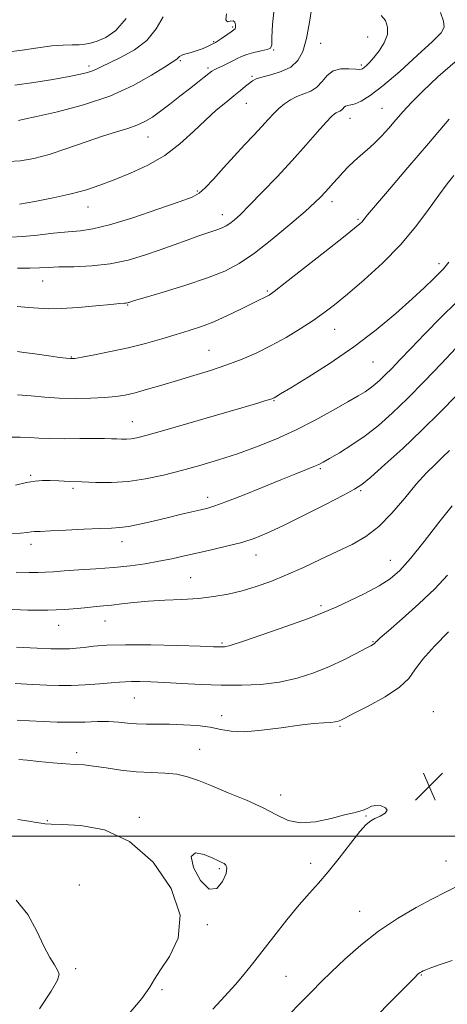
# Model space of a CAD drawing. Extents: x 2124800 to 2127700, y 292300 to 295200.
# Drawn here: x 2125808 to 2125929, y 292952 to 293233 of the extents above; entities that cross this region are included whole.
import ezdxf

# ---------------------------------------------------------------- set-up
doc = ezdxf.new("R2010")
doc.units = 0
doc.header["$MEASUREMENT"] = 0
for name, color, linetype, lineweight in [('CONTOUR INDEX', 41, 'Continuous', 13), ('CONTOUR INTERMEDIATE', 44, 'Continuous', 0), ('GRID LINE', 7, 'Continuous', 0), ('SPOT ELEVATION', 7, 'Continuous', 0), ('SPOT ELEVATION DTM', 2, 'Continuous', 13)]:
    doc.layers.add(name, color=color, linetype=linetype, lineweight=lineweight)

# ---------------------------------------------------------------- blocks, each defined once
blk = doc.blocks.new('SPOT')
at = {"layer": 'SPOT ELEVATION'}
for p, q in [((-3.91, -3.91), (3.82, 3.81)), ((-1.65, 3.77), (1.72, -3.93))]:
    blk.add_line(p, q, dxfattribs=at)

msp = doc.modelspace()

# ---------------------------------------------------------------- linework, layer by layer
at = {"layer": 'CONTOUR INDEX', "flags": 128}
for points, elevation in [([(2125890.915, 293236.67), (2125890.164, 293231.798), (2125889.271, 293227.146), (2125888.244, 293223.532), (2125886.866, 293220.923), (2125884.863, 293219.074), (2125882.118, 293217.761), (2125879.136, 293216.838), (2125876.58, 293216.183), (2125874.925, 293215.666), (2125873.897, 293215.15), (2125873.033, 293214.494), (2125871.941, 293213.578), (2125870.493, 293212.369), (2125868.634, 293210.854), (2125866.322, 293209.007), (2125863.593, 293206.744), (2125860.501, 293203.968), (2125857.074, 293200.667), (2125853.245, 293197.162), (2125848.921, 293193.863), (2125844.101, 293191.092), (2125839.146, 293188.83), (2125834.51, 293186.977), (2125830.469, 293185.432), (2125826.59, 293184.105), (2125822.263, 293182.91), (2125817.137, 293181.788), (2125811.902, 293180.803), (2125807.508, 293180.047)], 1070), ([(2125931.282, 293188.188), (2125929.329, 293185.756), (2125926.989, 293182.605), (2125924.06, 293178.472), (2125920.438, 293173.607), (2125916.046, 293168.393), (2125910.936, 293163.209), (2125905.678, 293158.423), (2125900.976, 293154.402), (2125897.307, 293151.374), (2125894.247, 293149.008), (2125891.146, 293146.831), (2125887.51, 293144.486), (2125883.455, 293142.057), (2125879.253, 293139.742), (2125875.104, 293137.69), (2125870.932, 293135.873), (2125866.586, 293134.216), (2125861.973, 293132.655), (2125857.225, 293131.174), (2125852.524, 293129.767), (2125848.055, 293128.442), (2125843.992, 293127.262), (2125840.509, 293126.306), (2125837.651, 293125.625), (2125834.954, 293125.176), (2125831.828, 293124.89), (2125827.864, 293124.718), (2125823.377, 293124.674), (2125818.867, 293124.79), (2125814.711, 293125.072), (2125810.817, 293125.413), (2125806.974, 293125.682)], 1080), ([(2125930.008, 293109.854), (2125928.066, 293107.942), (2125925.906, 293105.884), (2125923.442, 293103.435), (2125920.578, 293100.287), (2125917.265, 293096.303), (2125913.643, 293092.034), (2125909.904, 293088.2), (2125906.169, 293085.321), (2125902.294, 293083.109), (2125898.065, 293081.072), (2125893.361, 293078.843), (2125888.423, 293076.534), (2125883.585, 293074.376), (2125879.102, 293072.556), (2125874.927, 293071.073), (2125870.933, 293069.881), (2125866.987, 293068.937), (2125862.919, 293068.221), (2125858.55, 293067.718), (2125853.791, 293067.398), (2125848.909, 293067.166), (2125844.264, 293066.912), (2125840.155, 293066.558), (2125836.653, 293066.162), (2125833.772, 293065.815), (2125831.451, 293065.578), (2125829.341, 293065.388), (2125827.018, 293065.155), (2125824.102, 293064.824), (2125820.373, 293064.501), (2125815.653, 293064.328), (2125809.899, 293064.402), (2125803.591, 293064.628)], 1090), ([(2125838.286, 292948.87), (2125842.37, 292953.728), (2125844.686, 292956.955), (2125846.033, 292959.284), (2125847.658, 292961.877), (2125850.312, 292965.699), (2125852.779, 292970.909), (2125853.349, 292977.466), (2125850.769, 292985.096), (2125845.615, 292992.585), (2125838.919, 292998.485), (2125831.707, 293001.76), (2125824.971, 293003.015), (2125819.693, 293003.267), (2125816.537, 293003.365), (2125814.875, 293003.493), (2125813.755, 293003.666), (2125812.335, 293003.903), (2125810.203, 293004.238), (2125807.054, 293004.711)], 1100), ([(2125866.371, 292989.365), (2125866.619, 292990.926), (2125866.343, 292991.761), (2125865.81, 292992.191), (2125865.187, 292992.518), (2125864.224, 292992.954), (2125862.571, 292993.692), (2125860.117, 292994.723), (2125857.714, 292995.23), (2125856.455, 292994.199), (2125857.102, 292991.102), (2125859.102, 292987.367), (2125861.572, 292984.908), (2125863.754, 292985.087), (2125865.396, 292987.044), (2125866.371, 292989.365)], 1100)]:
    msp.add_lwpolyline(points, dxfattribs=dict(at, elevation=elevation))
at = {"layer": 'CONTOUR INTERMEDIATE', "flags": 128}
for points, elevation in [([(2125880.055, 293235.619), (2125879.596, 293231.147), (2125879.46, 293227.494), (2125879.372, 293225.38), (2125879.019, 293224.442), (2125878.079, 293224.045), (2125876.368, 293223.662), (2125874.261, 293223.202), (2125872.271, 293222.679), (2125870.769, 293222.105), (2125869.562, 293221.478), (2125868.315, 293220.792), (2125866.801, 293220.057), (2125865.225, 293219.347), (2125863.901, 293218.748), (2125863.027, 293218.301), (2125862.346, 293217.847), (2125861.485, 293217.182), (2125860.141, 293216.138), (2125858.285, 293214.696), (2125855.956, 293212.876), (2125853.237, 293210.741), (2125850.386, 293208.516), (2125847.701, 293206.471), (2125845.384, 293204.815), (2125843.245, 293203.516), (2125840.998, 293202.483), (2125838.371, 293201.6), (2125835.15, 293200.652), (2125831.14, 293199.4), (2125826.275, 293197.704), (2125821.022, 293195.833), (2125815.979, 293194.157), (2125811.605, 293192.977), (2125807.807, 293192.316), (2125804.353, 293192.129)], 1068), ([(2125910.574, 293233.731), (2125911.767, 293232.31), (2125912.412, 293230.456), (2125912.321, 293228.292), (2125911.408, 293225.967), (2125909.997, 293223.717), (2125908.515, 293221.801), (2125907.31, 293220.414), (2125906.406, 293219.493), (2125905.744, 293218.909), (2125905.219, 293218.554), (2125904.527, 293218.396), (2125903.315, 293218.421), (2125901.372, 293218.559), (2125899.053, 293218.515), (2125896.855, 293217.939), (2125895.14, 293216.62), (2125893.713, 293214.916), (2125892.245, 293213.327), (2125890.489, 293212.219), (2125888.536, 293211.434), (2125886.562, 293210.683), (2125884.711, 293209.732), (2125883.004, 293208.575), (2125881.432, 293207.263), (2125879.954, 293205.819), (2125878.4, 293204.152), (2125876.567, 293202.143), (2125874.303, 293199.705), (2125871.658, 293196.868), (2125868.734, 293193.691), (2125865.675, 293190.306), (2125862.796, 293187.127), (2125860.455, 293184.636), (2125858.744, 293183.117), (2125856.679, 293182.044), (2125853.007, 293180.692), (2125846.972, 293178.569), (2125839.799, 293176.138), (2125833.209, 293174.094), (2125828.452, 293172.946), (2125824.892, 293172.443), (2125821.424, 293172.144), (2125817.236, 293171.708), (2125812.691, 293171.197), (2125808.449, 293170.772), (2125804.94, 293170.569)], 1072), ([(2125848.484, 293233.317), (2125846.481, 293229.959), (2125843.806, 293226.658), (2125840.284, 293223.942), (2125836.492, 293221.852), (2125833.196, 293220.309), (2125830.952, 293219.225), (2125829.483, 293218.481), (2125828.303, 293217.951), (2125826.925, 293217.509), (2125824.869, 293217.032), (2125821.653, 293216.397), (2125817.019, 293215.539), (2125811.595, 293214.627), (2125806.233, 293213.89)], 1064), ([(2125927.498, 293234.616), (2125928.354, 293232.136), (2125928.544, 293230.434), (2125927.63, 293228.82), (2125925.157, 293226.348), (2125920.935, 293222.42), (2125915.845, 293217.825), (2125911.036, 293213.702), (2125907.409, 293210.931), (2125904.889, 293209.366), (2125903.155, 293208.601), (2125901.922, 293208.264), (2125901.052, 293208.116), (2125900.444, 293207.947), (2125899.999, 293207.605), (2125899.629, 293207.164), (2125899.249, 293206.751), (2125898.793, 293206.464), (2125898.287, 293206.261), (2125897.775, 293206.066), (2125897.237, 293205.751), (2125896.383, 293204.974), (2125894.859, 293203.339), (2125892.402, 293200.566), (2125889.117, 293196.846), (2125885.198, 293192.485), (2125880.896, 293187.829), (2125876.679, 293183.378), (2125873.071, 293179.672), (2125870.456, 293177.105), (2125868.675, 293175.491), (2125867.432, 293174.497), (2125866.443, 293173.825), (2125865.486, 293173.325), (2125864.354, 293172.878), (2125862.858, 293172.377), (2125860.896, 293171.74), (2125858.385, 293170.894), (2125855.273, 293169.789), (2125851.635, 293168.466), (2125847.578, 293166.991), (2125843.187, 293165.453), (2125838.47, 293164.044), (2125833.413, 293162.981), (2125828.104, 293162.411), (2125823.031, 293162.19), (2125818.784, 293162.107), (2125815.714, 293161.993), (2125813.228, 293161.859), (2125810.497, 293161.763), (2125806.937, 293161.751)], 1074), ([(2125866.508, 293234.249), (2125866.345, 293232.548), (2125866.787, 293231.975), (2125867.581, 293232.094), (2125868.371, 293232.219), (2125868.875, 293231.834), (2125869.097, 293231.116), (2125869.115, 293230.411), (2125868.975, 293229.964), (2125868.586, 293229.617), (2125867.828, 293229.107), (2125866.624, 293228.253), (2125865.086, 293227.18), (2125863.375, 293226.093), (2125861.623, 293225.158), (2125859.871, 293224.389), (2125858.132, 293223.762), (2125856.447, 293223.25), (2125854.951, 293222.818), (2125853.807, 293222.429), (2125853.116, 293222.054), (2125852.736, 293221.703), (2125852.464, 293221.396), (2125852.045, 293221.084), (2125851.01, 293220.437), (2125848.835, 293219.057), (2125845.112, 293216.703), (2125839.886, 293213.769), (2125833.315, 293210.808), (2125825.753, 293208.285), (2125818.331, 293206.324), (2125812.377, 293204.959), (2125808.847, 293204.187), (2125807.209, 293203.848)], 1066), ([(2125837.945, 293232.888), (2125834.956, 293229.465), (2125832.112, 293227.497), (2125829.669, 293226.447), (2125827.781, 293225.849), (2125826.195, 293225.538), (2125824.553, 293225.421), (2125822.536, 293225.397), (2125819.97, 293225.33), (2125816.715, 293225.075), (2125812.722, 293224.546), (2125808.303, 293223.899), (2125803.86, 293223.347)], 1062), ([(2125931.655, 293220.559), (2125926.727, 293216.25), (2125922.437, 293212.229), (2125919.216, 293208.995), (2125916.8, 293206.37), (2125914.754, 293204.011), (2125912.718, 293201.651), (2125910.654, 293199.35), (2125908.603, 293197.246), (2125906.603, 293195.434), (2125904.681, 293193.819), (2125902.864, 293192.261), (2125901.173, 293190.653), (2125899.61, 293189.026), (2125898.173, 293187.443), (2125896.857, 293185.957), (2125895.649, 293184.582), (2125894.531, 293183.324), (2125893.389, 293182.1), (2125891.715, 293180.479), (2125888.898, 293177.944), (2125884.587, 293174.212), (2125879.457, 293169.939), (2125874.437, 293166.019), (2125870.153, 293163.11), (2125866.008, 293160.94), (2125861.1, 293159.006), (2125854.918, 293156.945), (2125848.504, 293154.962), (2125843.293, 293153.405), (2125840.331, 293152.521), (2125839.121, 293152.152), (2125838.78, 293152.038), (2125838.566, 293151.964), (2125838.305, 293151.898), (2125837.967, 293151.847), (2125837.423, 293151.808), (2125836.158, 293151.711), (2125833.556, 293151.468), (2125829.296, 293151.04), (2125824.214, 293150.569), (2125819.438, 293150.24), (2125815.794, 293150.191), (2125812.91, 293150.351), (2125810.116, 293150.599), (2125806.91, 293150.835)], 1076), ([(2125929.98, 293204.226), (2125924.03, 293197.289), (2125918.142, 293190.418), (2125912.926, 293184.317), (2125908.978, 293179.67), (2125906.686, 293176.929), (2125905.61, 293175.616), (2125905.104, 293175.018), (2125904.494, 293174.431), (2125902.998, 293173.193), (2125899.808, 293170.647), (2125894.531, 293166.47), (2125888.437, 293161.665), (2125883.212, 293157.565), (2125880.109, 293155.167), (2125878.656, 293154.114), (2125877.947, 293153.71), (2125877.172, 293153.344), (2125875.895, 293152.738), (2125873.776, 293151.698), (2125870.621, 293150.122), (2125866.827, 293148.278), (2125862.939, 293146.526), (2125859.354, 293145.131), (2125855.887, 293143.981), (2125852.203, 293142.871), (2125848.044, 293141.647), (2125843.45, 293140.359), (2125838.534, 293139.109), (2125833.496, 293137.993), (2125828.887, 293137.08), (2125825.344, 293136.431), (2125823.258, 293136.089), (2125822.031, 293136.006), (2125820.818, 293136.117), (2125818.961, 293136.357), (2125816.552, 293136.682), (2125813.871, 293137.053), (2125811.198, 293137.429), (2125808.811, 293137.767), (2125806.988, 293138.022)], 1078), ([(2125929.834, 293163.461), (2125929.09, 293162.496), (2125928.276, 293161.62), (2125927.136, 293160.475), (2125925.424, 293158.747), (2125922.922, 293156.293), (2125919.42, 293153.01), (2125914.781, 293148.878), (2125909.165, 293144.2), (2125902.805, 293139.356), (2125896.056, 293134.731), (2125889.74, 293130.718), (2125884.8, 293127.709), (2125881.899, 293125.958), (2125880.573, 293125.161), (2125880.08, 293124.873), (2125879.775, 293124.716), (2125879.408, 293124.57), (2125878.826, 293124.378), (2125877.752, 293124.051), (2125875.399, 293123.352), (2125870.853, 293122.012), (2125863.693, 293119.905), (2125855.477, 293117.499), (2125848.255, 293115.404), (2125843.569, 293114.088), (2125840.932, 293113.433), (2125839.346, 293113.175), (2125837.977, 293113.089), (2125836.621, 293113.094), (2125835.237, 293113.146), (2125833.719, 293113.206), (2125831.71, 293113.251), (2125828.789, 293113.263), (2125824.752, 293113.235), (2125820.247, 293113.208), (2125816.14, 293113.236), (2125813.033, 293113.351), (2125810.475, 293113.497), (2125807.755, 293113.599), (2125804.381, 293113.594)], 1082), ([(2125931.978, 293152.113), (2125927.567, 293147.707), (2125923.045, 293143.077), (2125919.002, 293138.88), (2125915.883, 293135.62), (2125913.556, 293133.196), (2125911.744, 293131.353), (2125910.203, 293129.869), (2125908.806, 293128.637), (2125907.457, 293127.584), (2125906.001, 293126.594), (2125904.038, 293125.402), (2125901.107, 293123.7), (2125896.907, 293121.3), (2125891.772, 293118.483), (2125886.195, 293115.645), (2125880.592, 293113.108), (2125875.055, 293110.891), (2125869.6, 293108.932), (2125864.236, 293107.178), (2125858.946, 293105.594), (2125853.711, 293104.15), (2125848.521, 293102.843), (2125843.42, 293101.765), (2125838.463, 293101.038), (2125833.713, 293100.734), (2125829.273, 293100.737), (2125825.258, 293100.882), (2125821.754, 293101.033), (2125818.759, 293101.156), (2125816.242, 293101.245), (2125814.111, 293101.274), (2125812.015, 293101.136), (2125809.536, 293100.707), (2125806.424, 293099.927)], 1084), ([(2125931.85, 293138.957), (2125927.75, 293134.629), (2125922.919, 293129.587), (2125918.062, 293124.65), (2125913.717, 293120.467), (2125909.779, 293116.996), (2125905.979, 293114.027), (2125902.165, 293111.404), (2125898.652, 293109.204), (2125895.872, 293107.557), (2125894.079, 293106.521), (2125892.805, 293105.852), (2125891.405, 293105.234), (2125889.307, 293104.385), (2125886.239, 293103.168), (2125882.007, 293101.48), (2125876.634, 293099.317), (2125871.018, 293097.064), (2125866.278, 293095.2), (2125863.186, 293094.068), (2125861.142, 293093.445), (2125859.2, 293092.969), (2125856.602, 293092.346), (2125853.348, 293091.56), (2125849.622, 293090.665), (2125845.651, 293089.726), (2125841.825, 293088.868), (2125838.572, 293088.23), (2125836.098, 293087.9), (2125833.712, 293087.761), (2125830.503, 293087.647), (2125825.91, 293087.433), (2125820.783, 293087.166), (2125816.324, 293086.935), (2125813.435, 293086.803), (2125811.807, 293086.727), (2125810.828, 293086.636), (2125809.821, 293086.482), (2125807.845, 293086.304), (2125803.894, 293086.163)], 1086), ([(2125932.135, 293125.567), (2125927.392, 293120.77), (2125922.171, 293115.604), (2125916.692, 293110.437), (2125911.587, 293105.804), (2125907.592, 293102.281), (2125905.08, 293100.182), (2125902.974, 293098.787), (2125899.835, 293097.116), (2125894.698, 293094.475), (2125888.483, 293091.32), (2125882.584, 293088.394), (2125878.03, 293086.266), (2125874.394, 293084.797), (2125870.886, 293083.675), (2125866.906, 293082.641), (2125862.633, 293081.65), (2125858.437, 293080.71), (2125854.588, 293079.831), (2125850.946, 293079.016), (2125847.27, 293078.271), (2125843.348, 293077.601), (2125839.078, 293077.015), (2125834.389, 293076.523), (2125829.325, 293076.128), (2125824.395, 293075.811), (2125820.223, 293075.546), (2125817.225, 293075.316), (2125814.983, 293075.145), (2125812.869, 293075.066), (2125810.261, 293075.098), (2125806.571, 293075.193)], 1088), ([(2125930.749, 293094.113), (2125926.963, 293089.299), (2125922.774, 293083.904), (2125918.914, 293079.071), (2125915.866, 293075.644), (2125913.129, 293073.259), (2125909.956, 293071.251), (2125905.878, 293069.121), (2125901.551, 293067.039), (2125897.91, 293065.345), (2125895.489, 293064.227), (2125893.21, 293063.275), (2125889.59, 293061.929), (2125883.711, 293059.835), (2125876.896, 293057.455), (2125871.03, 293055.457), (2125867.525, 293054.338), (2125865.908, 293053.924), (2125865.23, 293053.87), (2125864.532, 293053.893), (2125862.804, 293053.956), (2125859.022, 293054.085), (2125852.631, 293054.282), (2125844.942, 293054.458), (2125837.734, 293054.505), (2125832.384, 293054.349), (2125828.662, 293054.064), (2125825.934, 293053.76), (2125823.669, 293053.527), (2125821.739, 293053.377), (2125820.117, 293053.301), (2125818.622, 293053.296), (2125816.443, 293053.375), (2125812.619, 293053.557), (2125806.643, 293053.844)], 1092), ([(2125929.47, 293074.283), (2125925.824, 293070.44), (2125921.262, 293066.119), (2125916.518, 293061.88), (2125912.616, 293058.483), (2125910.314, 293056.475), (2125909.293, 293055.56), (2125908.966, 293055.231), (2125908.831, 293055.057), (2125908.735, 293054.928), (2125908.611, 293054.81), (2125908.342, 293054.643), (2125907.613, 293054.245), (2125906.059, 293053.407), (2125903.428, 293052.001), (2125899.909, 293050.212), (2125895.805, 293048.305), (2125891.365, 293046.523), (2125886.635, 293045.007), (2125881.608, 293043.878), (2125876.288, 293043.216), (2125870.738, 293042.949), (2125865.032, 293042.966), (2125859.289, 293043.16), (2125853.808, 293043.438), (2125848.934, 293043.709), (2125844.939, 293043.901), (2125841.812, 293044.004), (2125839.469, 293044.026), (2125837.731, 293043.972), (2125836.027, 293043.843), (2125833.692, 293043.638), (2125830.281, 293043.372), (2125826.244, 293043.11), (2125822.252, 293042.934), (2125818.754, 293042.905), (2125815.322, 293043.006), (2125811.305, 293043.197), (2125806.278, 293043.439)], 1094), ([(2125929.737, 293058.167), (2125925.739, 293054.148), (2125922.339, 293050.339), (2125920.171, 293047.329), (2125918.402, 293044.851), (2125915.83, 293042.417), (2125911.677, 293039.706), (2125906.857, 293037.039), (2125902.709, 293034.901), (2125900.235, 293033.641), (2125899.091, 293033.061), (2125898.6, 293032.828), (2125898.156, 293032.665), (2125897.442, 293032.52), (2125896.212, 293032.398), (2125894.232, 293032.282), (2125891.309, 293032.064), (2125887.259, 293031.613), (2125882.087, 293030.88), (2125876.55, 293030.131), (2125871.595, 293029.715), (2125867.88, 293029.87), (2125864.908, 293030.405), (2125861.896, 293031.021), (2125858.264, 293031.473), (2125854.254, 293031.74), (2125850.312, 293031.858), (2125846.793, 293031.871), (2125843.689, 293031.869), (2125840.902, 293031.95), (2125838.312, 293032.176), (2125835.724, 293032.445), (2125832.919, 293032.621), (2125829.729, 293032.608), (2125826.176, 293032.495), (2125822.333, 293032.415), (2125818.294, 293032.469), (2125814.25, 293032.625), (2125810.416, 293032.817), (2125806.86, 293032.989)], 1096), ([(2125862.608, 292950.73), (2125866.013, 292954.369), (2125869.059, 292957.731), (2125871.559, 292960.671), (2125873.891, 292963.604), (2125876.578, 292967.083), (2125879.964, 292971.443), (2125883.682, 292976.14), (2125887.191, 292980.409), (2125890.112, 292983.738), (2125892.723, 292986.62), (2125895.468, 292989.802), (2125898.625, 292993.757), (2125901.816, 292997.875), (2125904.501, 293001.273), (2125906.312, 293003.316), (2125907.578, 293004.359), (2125908.801, 293004.999), (2125910.303, 293005.722), (2125911.671, 293006.546), (2125912.314, 293007.373), (2125911.829, 293008.1), (2125910.572, 293008.604), (2125909.091, 293008.756), (2125907.818, 293008.488), (2125906.727, 293007.974), (2125905.678, 293007.449), (2125904.485, 293007.069), (2125902.773, 293006.674), (2125900.118, 293006.028), (2125896.297, 293005.025), (2125891.879, 293004.087), (2125887.629, 293003.772), (2125884.07, 293004.483), (2125880.738, 293006.024), (2125876.924, 293008.046), (2125872.17, 293010.228), (2125867.025, 293012.364), (2125862.289, 293014.274), (2125858.533, 293015.806), (2125855.412, 293016.925), (2125852.354, 293017.624), (2125848.896, 293017.937), (2125845.019, 293018.079), (2125840.814, 293018.306), (2125836.43, 293018.797), (2125832.236, 293019.418), (2125828.657, 293019.96), (2125825.927, 293020.271), (2125823.517, 293020.442), (2125820.705, 293020.621), (2125817.029, 293020.918), (2125813.072, 293021.28), (2125809.676, 293021.614), (2125807.38, 293021.848)], 1098), ([(2125884.103, 292948.922), (2125887.812, 292952.726), (2125890.794, 292955.777), (2125893.462, 292958.458), (2125896.441, 292961.367), (2125900.22, 292964.937), (2125904.746, 292968.92), (2125909.837, 292972.902), (2125915.253, 292976.521), (2125920.543, 292979.63), (2125925.202, 292982.136), (2125928.89, 292984.023), (2125931.912, 292985.594)], 1096), ([(2125813.205, 292950.771), (2125816.538, 292955.829), (2125818.325, 292958.948), (2125818.796, 292960.658), (2125818.388, 292961.84), (2125817.472, 292963.286), (2125816.156, 292965.429), (2125814.48, 292968.612), (2125812.443, 292972.953), (2125809.877, 292977.676), (2125806.57, 292981.777)], 1102), ([(2125908.873, 292948.323), (2125913.639, 292953.184), (2125917.673, 292957.293), (2125920.021, 292959.675), (2125921.036, 292960.68), (2125921.392, 292960.986), (2125921.665, 292961.165), (2125922.018, 292961.359), (2125922.517, 292961.604), (2125923.281, 292961.948), (2125924.666, 292962.49), (2125927.085, 292963.342), (2125930.743, 292964.573)], 1094)]:
    msp.add_lwpolyline(points, dxfattribs=dict(at, elevation=elevation))
at = {"layer": 'GRID LINE', "flags": 128}
msp.add_lwpolyline([(2125000, 293000), (2127500, 293000)], dxfattribs=at)
at = {"layer": 'SPOT ELEVATION DTM'}
for p in [(2125868.29, 293230.44, 1065.8), (2125906.68, 293227.66, 1071.1), (2125862.85, 293226.3, 1065.8), (2125893.36, 293225.85, 1070.8), (2125879.95, 293223.9, 1068.1), (2125827.3, 293219.38, 1063.6), (2125853.33, 293220.87, 1066.2), (2125904.95, 293219.69, 1071.7), (2125861.26, 293218.78, 1067.7), (2125873.81, 293216.46, 1069.8), (2125872.15, 293208.74, 1070.8), (2125910.78, 293207.27, 1075.1), (2125901.7, 293204.45, 1074.7), (2125844.19, 293199.1, 1068.8), (2125858.22, 293183.71, 1071.8), (2125896.56, 293180.68, 1076.5), (2125827.03, 293179.18, 1070.7), (2125865.33, 293177.04, 1073.4), (2125904.01, 293175.68, 1077.8), (2125927, 293163.01, 1081.6), (2125814.15, 293158.11, 1074.8), (2125878.1, 293155.23, 1077.8), (2125838.34, 293151.29, 1076.1), (2125897.3, 293144.35, 1080.8), (2125861.53, 293138.39, 1079.1), (2125822.26, 293136.5, 1077.9), (2125908.27, 293135.04, 1082.9), (2125879.99, 293124.05, 1082.1), (2125839.7, 293118.03, 1081.2), (2125893.21, 293104.69, 1086.2), (2125810.73, 293102.79, 1083.8), (2125822.82, 293099.08, 1084.3), (2125861.14, 293096.46, 1085.5), (2125904.69, 293098.37, 1088.2), (2125810.78, 293083.12, 1086.5), (2125836.74, 293083.9, 1086.6), (2125874.89, 293080.03, 1088.7), (2125913.2, 293078.53, 1091.2), (2125856.28, 293073.65, 1089.1), (2125893.46, 293065.65, 1091.7), (2125818.73, 293060.04, 1090.7), (2125831.9, 293061.3, 1090.8), (2125865.25, 293054.96, 1091.8), (2125908.25, 293055.43, 1093.9), (2125840.25, 293039.31, 1094.9), (2125865.09, 293034.35, 1095.5), (2125925.39, 293035.43, 1097.3), (2125898.88, 293031.28, 1096.2), (2125823.85, 293023.75, 1097.6), (2125858.83, 293024.75, 1097.1), (2125881.94, 293011.73, 1097.5), (2125815.46, 293004.39, 1099.9), (2125841.7, 293005.3, 1099.8), (2125906.21, 293005.77, 1098.1), (2125890.51, 292992.28, 1098.5), (2125929.02, 292992.95, 1096.9), (2125864.5, 292990.76, 1100.2), (2125824.55, 292986.09, 1101.5), (2125904.43, 292978.53, 1096.8), (2125861.04, 292974.8, 1099.9), (2125823.57, 292962.24, 1101.8), (2125883.5, 292960.01, 1096.9), (2125921.97, 292960.39, 1093.9), (2125848.15, 292956.22, 1099.8)]:
    msp.add_point(p, dxfattribs=at)

# ---------------------------------------------------------------- block references
at = {"layer": 'SPOT ELEVATION'}
msp.add_blockref('SPOT', (2125924.246, 293014.132, 1097.778), dxfattribs=at)

doc.saveas('drawing.dxf')
